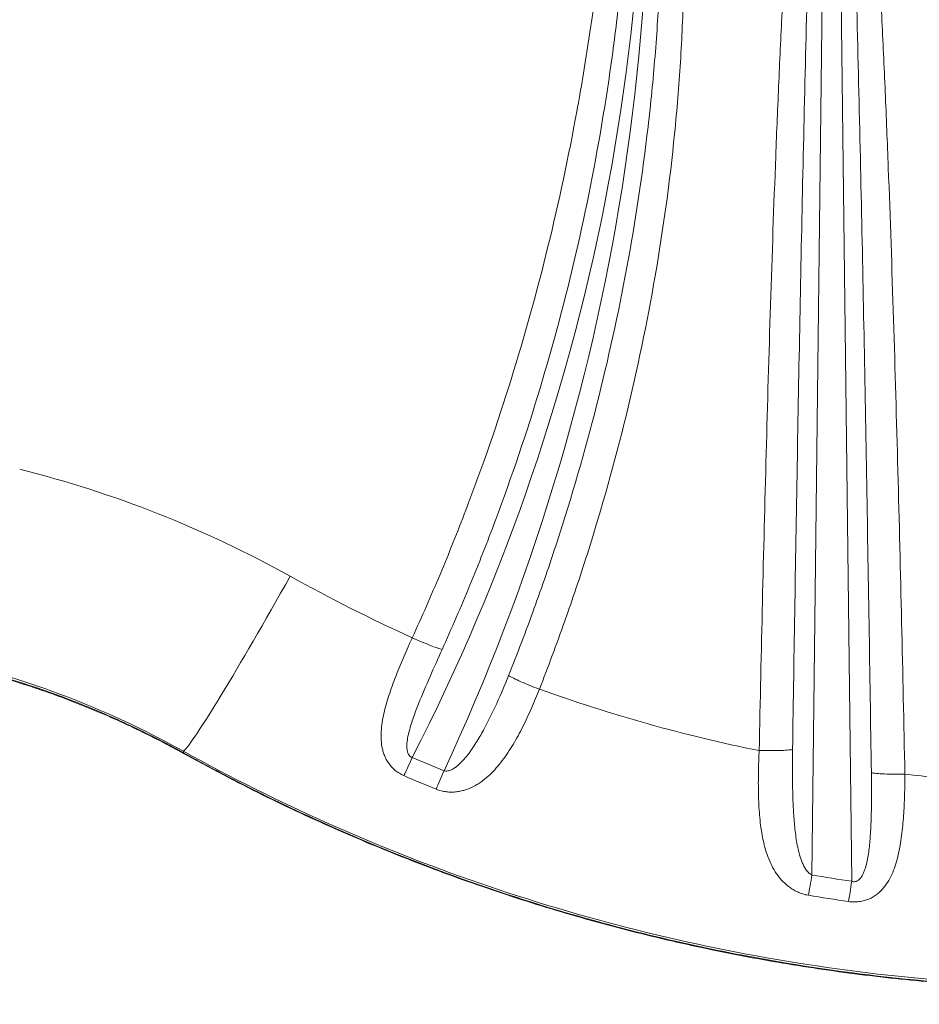
# Model space of a CAD drawing. Units: inches. Extents: x 13739 to 21265, y 11636 to 24146.
# Drawn here: x 18493 to 18694, y 13629 to 13849 of the extents above; entities that cross this region are included whole.
import ezdxf

# ---------------------------------------------------------------- set-up
doc = ezdxf.new("R2010")
doc.units = ezdxf.units.IN
doc.header["$MEASUREMENT"] = 0
doc.styles.get("Standard").update_dxf_attribs({"font": 'arial.ttf'})
doc.dimstyles.get("Standard").update_dxf_attribs({"dimtxt": 0.18, "dimasz": 0.18, "dimexe": 0.18, "dimexo": 0.0625, "dimgap": 0.09, "dimtad": 0, "dimtih": 1, "dimtoh": 1, "dimdec": 4, "dimzin": 0, "dimdsep": 46, "dimtxsty": 'Standard', "dimcen": 0.09, "dimadec": 0, "dimazin": 0, "dimtfac": 1, "dimtdec": 4, "dimtofl": 0, "dimtmove": 0, "dimatfit": 3, "dimfxl": 1, "dimtolj": 1, "dimtzin": 0, "dimarcsym": 0})

# ---------------------------------------------------------------- blocks, each defined once
blk = doc.blocks.new('*D4')
at = {"color": 0, "lineweight": -2, "transparency": 16777216}
for p, q in [((18432.48, 13635.84), (18439.24, 13635.84)), ((18439.06, 11755.84), (18439.06, 13515.84)), ((18432.48, 11635.84), (18439.24, 11635.84))]:
    blk.add_line(p, q, dxfattribs=at)
at = {"color": 0, "transparency": 16777216}
for points in [[(18419.06, 13515.84), (18459.06, 13515.84), (18439.06, 13635.84)], [(18419.06, 11755.84), (18459.06, 11755.84), (18439.06, 11635.84)]]:
    blk.add_solid(points, dxfattribs=at)
at = {"layer": 'Defpoints', "color": 0, "transparency": 16777216}
for p in [(18432.41, 13635.84), (18439.06, 13635.84), (18432.41, 11635.84)]:
    blk.add_point(p, dxfattribs=at)
at = {"color": 0, "transparency": 16777216, "insert": (18560.75, 12635.84), "char_height": 160, "attachment_point": 5, "rotation": 90}
blk.add_mtext('\\A1;200', dxfattribs=at)
blk = doc.blocks.new('*D9')
at = {"color": 0, "lineweight": -2, "transparency": 16777216}
for p, q in [((14085.2, 23791.75), (13965.02, 23791.75)), ((13965.2, 23671.75), (13965.2, 11755.84)), ((14085.2, 11635.84), (13965.02, 11635.84))]:
    blk.add_line(p, q, dxfattribs=at)
at = {"color": 0, "transparency": 16777216}
for points in [[(13945.2, 23671.75), (13985.2, 23671.75), (13965.2, 23791.75)], [(13945.2, 11755.84), (13985.2, 11755.84), (13965.2, 11635.84)]]:
    blk.add_solid(points, dxfattribs=at)
at = {"layer": 'Defpoints', "color": 0, "transparency": 16777216}
for p in [(19026.42, 23791.75), (13965.2, 11635.84), (18784.76, 11635.84)]:
    blk.add_point(p, dxfattribs=at)
at = {"color": 0, "transparency": 16777216, "insert": (13843.51, 17713.79), "char_height": 160, "attachment_point": 5, "rotation": 90}
blk.add_mtext('\\A1;1215', dxfattribs=at)

msp = doc.modelspace()

# ---------------------------------------------------------------- linework, layer by layer
at = {"color": 0, "linetype": 'Continuous', "lineweight": 0}
for p, q in [((18673.43739, 13946.79945), (18670.03345, 13657.73536)), ((18678.89661, 13656.35423), (18675.47688, 13946.79945)), ((18529.82312, 13685.34108), (18529.82312, 13684.99467))]:
    msp.add_line(p, q, dxfattribs=at)
at = {"color": 0, "linetype": 'Continuous', "lineweight": 0, "extrusion": (0, 0, -1)}
for centre, major_axis, ratio, start_param, end_param in [((18159.19852, 13897.71384), (473.3546, 0), 0.993571856, -0.104560878, 0.471758203), ((18553.61976, 13728.81648), (-24.25745, -43.72158), 0.042892127, -1.493641086, -0.132584297), ((18536.96729, 13698.04674), (-7.27469, -13.11789), 0.043269871, -0.127025205, 0.000000001), ((18580.84891, 13684.88478), (-3.16194, -7.34862), 0.044986563, -1.466622143, -0.847231261), ((18732.80402, 14030.3477), (-384.95198, 0.59912), 0.993042415, -1.181587399, -1.161335774), ((18587.94721, 13681.9145), (-3.01415, -7.41046), 0.042887902, -1.465742238, -0.843636787), ((18670.03345, 13658.64099), (-1.32407, -7.88967), 0.018853925, -1.458921138, -0.81676401), ((18678.89661, 13657.25985), (-1.13909, -7.91849), 0.016220677, -1.458510712, -0.815229135)]:
    msp.add_ellipse(centre, major_axis=major_axis, ratio=ratio, start_param=start_param, end_param=end_param, dxfattribs=at)
at = {"color": 0, "linetype": 'Continuous', "lineweight": 0}
for centre, major_axis, start_param, end_param in [((18140.08973, 13887.08104), (493.55174, 0), -0.433699112, 0.122085258), ((18732.9997, 14033.06721), (382.87632, 0), -1.979465996, -1.959349117)]:
    msp.add_ellipse(centre, major_axis=major_axis, ratio=0.993571856, start_param=start_param, end_param=end_param, dxfattribs=at)
for points, knots in [([(18580.85849, 13710.69108), (18583.0036, 13715.3706), (18585.07128, 13720.083), (18587.06262, 13724.82783), (18589.05779, 13729.58177), (18590.97758, 13734.3717), (18592.81739, 13739.18397), (18596.49701, 13748.80853), (18599.85712, 13758.5215), (18602.90786, 13768.32029), (18609.00933, 13787.91788), (18613.87037, 13807.85956), (18617.57522, 13828.12378), (18618.50143, 13833.18983), (18619.35579, 13838.27772), (18620.13896, 13843.37373), (18620.92213, 13848.46973), (18621.63544, 13853.57659), (18622.27196, 13858.69376), (18622.90847, 13863.81093), (18623.46796, 13868.93552), (18623.93926, 13874.06798), (18624.41056, 13879.20045), (18624.79378, 13884.3418), (18625.07112, 13889.48528), (18625.20979, 13892.05702), (18625.32193, 13894.62964), (18625.40478, 13897.20319), (18625.48763, 13899.77674), (18625.54114, 13902.35121), (18625.56236, 13904.92143), (18625.60481, 13910.06187), (18625.51785, 13915.1902), (18625.28133, 13920.30414), (18625.04481, 13925.41808), (18624.65803, 13930.51759), (18624.11337, 13935.60124), (18623.56872, 13940.68489), (18622.86635, 13945.7527), (18622.01554, 13950.80436)], [0.0000297474, 0.0000297474, 0.0000297474, 0.0000297474, 0.0155180965, 0.0155180965, 0.0155180965, 0.031036193, 0.031036193, 0.031036193, 0.0620723859, 0.0620723859, 0.0620723859, 0.1241447719, 0.1241447719, 0.1241447719, 0.1396628683, 0.1396628683, 0.1396628683, 0.1551809648, 0.1551809648, 0.1551809648, 0.1706990613, 0.1706990613, 0.1706990613, 0.1862171578, 0.1862171578, 0.1862171578, 0.193976206, 0.193976206, 0.193976206, 0.2017352543, 0.2017352543, 0.2017352543, 0.2172533508, 0.2172533508, 0.2172533508, 0.2327714472, 0.2327714472, 0.2327714472, 0.2482895437, 0.2482895437, 0.2482895437, 0.2482895437]), ([(18626.66792, 13950.80436), (18627.34644, 13945.71624), (18627.91721, 13940.61951), (18628.37691, 13935.51429), (18628.84148, 13930.35497), (18629.19256, 13925.18698), (18629.43309, 13920.01082), (18629.67362, 13914.83467), (18629.80389, 13909.65037), (18629.83138, 13904.45872), (18629.85886, 13899.26707), (18629.78368, 13894.06693), (18629.6142, 13888.87183), (18629.44473, 13883.67672), (18629.18099, 13878.48261), (18628.82967, 13873.29561), (18628.47836, 13868.10861), (18628.03943, 13862.92779), (18627.51692, 13857.75317), (18626.99441, 13852.57854), (18626.38864, 13847.41385), (18625.70216, 13842.2595), (18625.01568, 13837.10514), (18624.24776, 13831.95817), (18623.39996, 13826.83478), (18620.00877, 13806.34122), (18615.33748, 13786.18432), (18609.3641, 13766.36905), (18606.37741, 13756.46142), (18603.06481, 13746.6393), (18599.41957, 13736.90435), (18598.50826, 13734.47062), (18597.57578, 13732.04143), (18596.62352, 13729.62067), (18595.67126, 13727.1999), (18594.69917, 13724.78737), (18593.70724, 13722.38308), (18591.72338, 13717.5745), (18589.66015, 13712.79887), (18587.51716, 13708.0563)], [0.000164035, 0.000164035, 0.000164035, 0.000164035, 0.0156423332, 0.0156423332, 0.0156423332, 0.0312846664, 0.0312846664, 0.0312846664, 0.0469269996, 0.0469269996, 0.0469269996, 0.0625693328, 0.0625693328, 0.0625693328, 0.078211666, 0.078211666, 0.078211666, 0.0938539992, 0.0938539992, 0.0938539992, 0.1094963324, 0.1094963324, 0.1094963324, 0.1251386656, 0.1251386656, 0.1251386656, 0.1877079983, 0.1877079983, 0.1877079983, 0.2189926647, 0.2189926647, 0.2189926647, 0.2268138313, 0.2268138313, 0.2268138313, 0.2346349979, 0.2346349979, 0.2346349979, 0.2502773311, 0.2502773311, 0.2502773311, 0.2502773311]), ([(18602.35919, 13702.2617), (18604.32374, 13707.179), (18606.2073, 13712.12593), (18608.0096, 13717.10264), (18609.81191, 13722.07934), (18611.53405, 13727.08936), (18613.1707, 13732.11715), (18616.44399, 13742.17273), (18619.37788, 13752.30394), (18621.97394, 13762.51054), (18624.57, 13772.71713), (18626.82828, 13782.99909), (18628.74478, 13793.3574), (18630.66128, 13803.71571), (18632.23615, 13814.15035), (18633.45844, 13824.66384), (18633.76401, 13827.29221), (18634.04733, 13829.92431), (18634.30781, 13832.55533), (18634.56829, 13835.18634), (18634.80609, 13837.81765), (18635.02113, 13840.44926), (18635.45122, 13845.71247), (18635.78974, 13850.97691), (18636.03954, 13856.24221), (18636.53913, 13866.77281), (18636.68203, 13877.30681), (18636.51297, 13887.8408), (18636.34391, 13898.37479), (18635.86529, 13908.90876), (18635.14716, 13919.4391), (18634.7881, 13924.70427), (18634.36929, 13929.96859), (18633.89479, 13935.22336), (18633.42513, 13940.42457), (18632.90075, 13945.6185), (18632.31764, 13950.80436)], [0, 0, 0, 0, 0.0159546894, 0.0159546894, 0.0159546894, 0.0319093788, 0.0319093788, 0.0319093788, 0.0638187577, 0.0638187577, 0.0638187577, 0.0957281365, 0.0957281365, 0.0957281365, 0.1276375153, 0.1276375153, 0.1276375153, 0.13561486, 0.13561486, 0.13561486, 0.1435922047, 0.1435922047, 0.1435922047, 0.1595468942, 0.1595468942, 0.1595468942, 0.191456273, 0.191456273, 0.191456273, 0.2233656518, 0.2233656518, 0.2233656518, 0.2393203412, 0.2393203412, 0.2393203412, 0.2551124392, 0.2551124392, 0.2551124392, 0.2551124392]), ([(18636.85269, 13950.80436), (18637.29395, 13945.52127), (18637.7138, 13940.22894), (18638.12317, 13934.92944), (18638.53253, 13929.62995), (18638.93157, 13924.32228), (18639.3102, 13919.01125), (18640.06745, 13908.38918), (18640.73995, 13897.7526), (18641.13833, 13887.10651), (18641.33752, 13881.78346), (18641.46826, 13876.45804), (18641.51375, 13871.13091), (18641.55924, 13865.80379), (18641.51958, 13860.47496), (18641.38394, 13855.14516), (18641.2483, 13849.81537), (18641.01651, 13844.48464), (18640.68275, 13839.15364), (18640.51587, 13836.48814), (18640.32386, 13833.82255), (18640.10701, 13831.15687), (18639.89016, 13828.49118), (18639.64829, 13825.82366), (18639.38231, 13823.16104), (18638.31842, 13812.51054), (18636.87113, 13801.94203), (18635.0615, 13791.45086), (18633.25187, 13780.95968), (18631.07953, 13770.54593), (18628.55401, 13760.20736), (18626.0285, 13749.8688), (18623.14968, 13739.60545), (18619.9192, 13729.41677), (18618.30396, 13724.32243), (18616.60015, 13719.24572), (18614.81366, 13714.20311), (18613.03503, 13709.18268), (18611.1733, 13704.19224), (18609.22903, 13699.23154)], [0, 0, 0, 0, 0.0160736398, 0.0160736398, 0.0160736398, 0.0321472797, 0.0321472797, 0.0321472797, 0.0642945593, 0.0642945593, 0.0642945593, 0.0803681992, 0.0803681992, 0.0803681992, 0.096441839, 0.096441839, 0.096441839, 0.1125154788, 0.1125154788, 0.1125154788, 0.1205522988, 0.1205522988, 0.1205522988, 0.1285891187, 0.1285891187, 0.1285891187, 0.1607363983, 0.1607363983, 0.1607363983, 0.192883678, 0.192883678, 0.192883678, 0.2250309577, 0.2250309577, 0.2250309577, 0.2411045975, 0.2411045975, 0.2411045975, 0.2571075161, 0.2571075161, 0.2571075161, 0.2571075161]), ([(18658.25376, 13685.49253), (18658.71428, 13707.59003), (18659.2217, 13729.68926), (18659.81686, 13751.79017), (18660.11467, 13762.84936), (18660.43484, 13773.90899), (18660.7867, 13784.96901), (18661.13857, 13796.02903), (18661.52185, 13807.08943), (18661.95187, 13818.15), (18662.16688, 13823.68029), (18662.39368, 13829.21062), (18662.63527, 13834.74094), (18662.87685, 13840.27125), (18663.13462, 13845.80163), (18663.40731, 13851.33162), (18663.68, 13856.86162), (18663.96649, 13862.39112), (18664.25564, 13867.91949), (18664.54479, 13873.44786), (18664.83676, 13878.9751), (18665.11345, 13884.50079), (18665.66683, 13895.55217), (18666.16129, 13906.5973), (18666.37797, 13917.63515), (18666.48631, 13923.15407), (18666.52379, 13928.67122), (18666.47713, 13934.18598), (18666.43046, 13939.70075), (18666.29968, 13945.21314), (18666.09597, 13950.72174)], [0.0000525888, 0.0000525888, 0.0000525888, 0.0000525888, 0.0666297042, 0.0666297042, 0.0666297042, 0.0999445563, 0.0999445563, 0.0999445563, 0.1332594084, 0.1332594084, 0.1332594084, 0.1499168345, 0.1499168345, 0.1499168345, 0.1665742605, 0.1665742605, 0.1665742605, 0.1832316866, 0.1832316866, 0.1832316866, 0.1998891126, 0.1998891126, 0.1998891126, 0.2332039647, 0.2332039647, 0.2332039647, 0.2498613908, 0.2498613908, 0.2498613908, 0.2665188168, 0.2665188168, 0.2665188168, 0.2665188168]), ([(18682.8183, 13950.72174), (18682.61125, 13945.12302), (18682.47938, 13939.51478), (18682.43476, 13933.8983), (18682.39014, 13928.28183), (18682.43284, 13922.65595), (18682.54844, 13917.02792), (18682.77966, 13905.77186), (18683.29538, 13894.50479), (18683.86435, 13883.2352), (18684.14884, 13877.60041), (18684.44744, 13871.96431), (18684.7417, 13866.32719), (18685.03596, 13860.69006), (18685.32606, 13855.05192), (18685.60084, 13849.41332), (18685.87562, 13843.77472), (18686.13375, 13838.13577), (18686.37604, 13832.49677), (18686.61833, 13826.85777), (18686.84573, 13821.21868), (18687.06127, 13815.57957), (18687.49235, 13804.30135), (18687.87642, 13793.02308), (18688.22897, 13781.74506), (18688.58151, 13770.46705), (18688.90224, 13759.18929), (18689.20061, 13747.91188), (18689.79734, 13725.35705), (18690.30621, 13702.80367), (18690.76854, 13680.2561)], [0, 0, 0, 0, 0.016982899, 0.016982899, 0.016982899, 0.0339657981, 0.0339657981, 0.0339657981, 0.0679315962, 0.0679315962, 0.0679315962, 0.0849144952, 0.0849144952, 0.0849144952, 0.1018973943, 0.1018973943, 0.1018973943, 0.1188802933, 0.1188802933, 0.1188802933, 0.1358631923, 0.1358631923, 0.1358631923, 0.1698289904, 0.1698289904, 0.1698289904, 0.2037947885, 0.2037947885, 0.2037947885, 0.2717263847, 0.2717263847, 0.2717263847, 0.2717263847]), ([(18670.66924, 13946.73696), (18670.69176, 13941.31002), (18670.68595, 13935.88023), (18670.64968, 13930.44855), (18670.6134, 13925.01687), (18670.54676, 13919.58317), (18670.45602, 13914.14877), (18670.27453, 13903.27998), (18669.99931, 13892.40731), (18669.70783, 13881.53203), (18669.41635, 13870.65675), (18669.1096, 13859.77883), (18668.82705, 13848.90046), (18668.5445, 13838.0221), (18668.28693, 13827.1437), (18668.04711, 13816.26565), (18667.56746, 13794.50955), (18667.154, 13772.75488), (18666.77169, 13751.00162), (18666.38939, 13729.24835), (18666.03966, 13707.49642), (18665.70732, 13685.7453)], [0.0041779627, 0.0041779627, 0.0041779627, 0.0041779627, 0.0205848091, 0.0205848091, 0.0205848091, 0.0369916554, 0.0369916554, 0.0369916554, 0.0698053482, 0.0698053482, 0.0698053482, 0.102619041, 0.102619041, 0.102619041, 0.1354327337, 0.1354327337, 0.1354327337, 0.2010601192, 0.2010601192, 0.2010601192, 0.2666875047, 0.2666875047, 0.2666875047, 0.2666875047]), ([(18683.28503, 13680.56603), (18682.94925, 13702.74905), (18682.596, 13724.93281), (18682.21015, 13747.11789), (18681.8243, 13769.30297), (18681.40729, 13791.4894), (18680.92369, 13813.67724), (18680.68188, 13824.77116), (18680.4227, 13835.86546), (18680.13722, 13846.95991), (18679.85175, 13858.05435), (18679.53969, 13869.14859), (18679.24103, 13880.24013), (18678.94238, 13891.33167), (18678.65788, 13902.42089), (18678.46905, 13913.50521), (18678.37463, 13919.04737), (18678.30491, 13924.58843), (18678.26674, 13930.12736), (18678.22856, 13935.6663), (18678.22205, 13941.20299), (18678.24502, 13946.73695)], [0, 0, 0, 0, 0.0669210778, 0.0669210778, 0.0669210778, 0.1338421557, 0.1338421557, 0.1338421557, 0.1673026946, 0.1673026946, 0.1673026946, 0.2007632335, 0.2007632335, 0.2007632335, 0.2342237725, 0.2342237725, 0.2342237725, 0.2509540419, 0.2509540419, 0.2509540419, 0.2676843114, 0.2676843114, 0.2676843114, 0.2676843114]), ([(18493.28069, 13748.27216), (18503.83748, 13745.63289), (18514.14869, 13742.32204), (18524.20851, 13738.34343), (18534.26833, 13734.36483), (18544.0768, 13729.71853), (18553.61976, 13724.40912)], [0, 0, 0, 0, 0.5, 0.5, 0.5, 1, 1, 1, 1]), ([(18579.00327, 13679.91295), (18578.64635, 13680.06743), (18578.30638, 13680.24352), (18577.98266, 13680.44045), (18577.65895, 13680.63739), (18577.34945, 13680.85691), (18577.06092, 13681.09342), (18576.48385, 13681.56644), (18576.00399, 13682.09281), (18575.60116, 13682.66464), (18575.39974, 13682.95055), (18575.21867, 13683.2473), (18575.05953, 13683.54678), (18574.90039, 13683.84626), (18574.7616, 13684.15054), (18574.64026, 13684.45942), (18574.51892, 13684.7683), (18574.41509, 13685.0818), (18574.32665, 13685.39984), (18574.23821, 13685.71788), (18574.16542, 13686.04014), (18574.1071, 13686.36189), (18573.99047, 13687.00539), (18573.92964, 13687.65218), (18573.91067, 13688.30435), (18573.89169, 13688.95653), (18573.91484, 13689.61402), (18573.97153, 13690.27832), (18574.02821, 13690.94263), (18574.11808, 13691.60908), (18574.23341, 13692.27575), (18574.34874, 13692.94242), (18574.48972, 13693.61055), (18574.65119, 13694.2816), (18574.97413, 13695.62371), (18575.38048, 13696.98316), (18575.83428, 13698.34046), (18576.28808, 13699.69775), (18576.79045, 13701.05661), (18577.32542, 13702.42299), (18577.8604, 13703.78937), (18578.42826, 13705.16317), (18579.02163, 13706.54758), (18579.31831, 13707.23978), (18579.6219, 13707.93554), (18579.93039, 13708.63118), (18580.08264, 13708.97451), (18580.23736, 13709.32067), (18580.39269, 13709.6654), (18580.48218, 13709.86401), (18580.57186, 13710.06214), (18580.66137, 13710.25896), (18580.71981, 13710.38748), (18580.77817, 13710.51543), (18580.83634, 13710.6426), (18580.84373, 13710.65873), (18580.85099, 13710.6746), (18580.85849, 13710.69099)], [0, 0, 0, 0, 0.00115202332, 0.00115202332, 0.00115202332, 0.00230404665, 0.00230404665, 0.00230404665, 0.0046080933, 0.0046080933, 0.0046080933, 0.00576011662, 0.00576011662, 0.00576011662, 0.00691213994, 0.00691213994, 0.00691213994, 0.00806416327, 0.00806416327, 0.00806416327, 0.00921618659, 0.00921618659, 0.00921618659, 0.01152023324, 0.01152023324, 0.01152023324, 0.01382427989, 0.01382427989, 0.01382427989, 0.01612832653, 0.01612832653, 0.01612832653, 0.01843237318, 0.01843237318, 0.01843237318, 0.02304046648, 0.02304046648, 0.02304046648, 0.02764855977, 0.02764855977, 0.02764855977, 0.03225665307, 0.03225665307, 0.03225665307, 0.03456069972, 0.03456069972, 0.03456069972, 0.0356978435, 0.0356978435, 0.0356978435, 0.0363529759, 0.0363529759, 0.0363529759, 0.03678072045, 0.03678072045, 0.03678072045, 0.03683498728, 0.03683498728, 0.03683498728, 0.03683498728]), ([(18587.51716, 13708.0563), (18587.23772, 13708.12462), (18586.8643, 13708.24002), (18586.41249, 13708.3979), (18585.96068, 13708.55577), (18585.43058, 13708.75607), (18584.84429, 13708.99063), (18584.258, 13709.22519), (18583.61566, 13709.49395), (18582.94398, 13709.78589), (18582.27231, 13710.07783), (18581.57151, 13710.39286), (18580.85849, 13710.69099)], [0, 0, 0, 0, 0.25, 0.25, 0.25, 0.5, 0.5, 0.5, 0.75, 0.75, 0.75, 1, 1, 1, 1]), ([(18337.76496, 13684.99323), (18337.87841, 13685.05635), (18337.99523, 13685.12118), (18338.11043, 13685.18497), (18338.22564, 13685.24876), (18338.34089, 13685.31242), (18338.45618, 13685.37595), (18338.68676, 13685.50303), (18338.91753, 13685.6296), (18339.14847, 13685.75567), (18339.61035, 13686.00781), (18340.07295, 13686.25794), (18340.53626, 13686.50608), (18341.46287, 13687.00236), (18342.39233, 13687.49065), (18343.32461, 13687.97102), (18345.18917, 13688.93176), (18347.06503, 13689.86082), (18348.95203, 13690.75863), (18352.72604, 13692.55425), (18356.54459, 13694.22491), (18360.40646, 13695.77376), (18368.1302, 13698.87144), (18376.02746, 13701.48184), (18384.10419, 13703.58813), (18388.14256, 13704.64128), (18392.2261, 13705.56759), (18396.35511, 13706.3662), (18397.38737, 13706.56585), (18398.42247, 13706.7575), (18399.46044, 13706.94112), (18400.4984, 13707.12473), (18401.53973, 13707.30037), (18402.58017, 13707.46733), (18404.66106, 13707.80126), (18406.74191, 13708.10117), (18408.82272, 13708.36755), (18417.14596, 13709.43307), (18425.46855, 13709.96585), (18433.7905, 13709.96606), (18442.11245, 13709.96627), (18450.43376, 13709.43389), (18458.75443, 13708.36928), (18460.8346, 13708.10313), (18462.91472, 13707.80348), (18464.99481, 13707.46985), (18467.07489, 13707.13622), (18469.1555, 13706.76834), (18471.22085, 13706.36904), (18475.35155, 13705.57043), (18479.43658, 13704.64405), (18483.47625, 13703.5908), (18491.55559, 13701.48429), (18499.45471, 13698.87352), (18507.17971, 13695.77556), (18511.0422, 13694.22658), (18514.86121, 13692.55579), (18518.63554, 13690.7601), (18520.5227, 13689.86225), (18522.39868, 13688.93317), (18524.26333, 13687.97242), (18525.19565, 13687.49205), (18526.12514, 13687.00376), (18527.05178, 13686.50748), (18527.5151, 13686.25935), (18527.9777, 13686.00922), (18528.4396, 13685.75708), (18528.67054, 13685.63102), (18528.90131, 13685.50445), (18529.1319, 13685.37738), (18529.24719, 13685.31385), (18529.36244, 13685.25019), (18529.47764, 13685.1864), (18529.59285, 13685.12261), (18529.70967, 13685.05778), (18529.82312, 13684.99467)], [-0.00000006, -0.00000006, -0.00000006, -0.00000006, 0.0003899831, 0.0003899831, 0.0003899831, 0.0007800262, 0.0007800262, 0.0007800262, 0.0015601123, 0.0015601123, 0.0015601123, 0.0031202846, 0.0031202846, 0.0031202846, 0.0062406293, 0.0062406293, 0.0062406293, 0.0124813185, 0.0124813185, 0.0124813185, 0.0249626971, 0.0249626971, 0.0249626971, 0.0499254541, 0.0499254541, 0.0499254541, 0.0624068326, 0.0624068326, 0.0624068326, 0.0655271773, 0.0655271773, 0.0655271773, 0.0686475219, 0.0686475219, 0.0686475219, 0.0748882112, 0.0748882112, 0.0748882112, 0.0998509682, 0.0998509682, 0.0998509682, 0.1248137253, 0.1248137253, 0.1248137253, 0.1310544145, 0.1310544145, 0.1310544145, 0.1372951038, 0.1372951038, 0.1372951038, 0.1497764823, 0.1497764823, 0.1497764823, 0.1747392394, 0.1747392394, 0.1747392394, 0.1872206179, 0.1872206179, 0.1872206179, 0.1934613072, 0.1934613072, 0.1934613072, 0.1965816518, 0.1965816518, 0.1965816518, 0.1981418241, 0.1981418241, 0.1981418241, 0.1989219103, 0.1989219103, 0.1989219103, 0.1993119533, 0.1993119533, 0.1993119533, 0.1997019964, 0.1997019964, 0.1997019964, 0.1997019964]), ([(18529.6926, 13684.92885), (18526.77978, 13686.5442), (18523.82492, 13688.08661), (18517.03488, 13691.41579), (18513.17393, 13693.15771), (18505.34255, 13696.3963), (18501.36805, 13697.89458), (18493.331, 13700.63254), (18489.26418, 13701.8733), (18481.09161, 13704.07889), (18476.982, 13705.04626), (18468.72136, 13706.71296), (18464.56625, 13707.41411), (18456.20144, 13708.5537), (18451.9873, 13708.99187), (18443.54321, 13709.59572), (18439.30884, 13709.76144), (18430.86967, 13709.8168), (18426.66048, 13709.70816), (18418.26561, 13709.22107), (18414.0756, 13708.8426), (18405.70831, 13707.81934), (18401.52692, 13707.17229), (18393.21084, 13705.61126), (18389.07188, 13704.69611), (18380.88699, 13702.60466), (18376.83639, 13701.42895), (18368.82439, 13698.82247), (18364.85888, 13697.39036), (18357.00551, 13694.27128), (18353.11413, 13692.58139), (18345.42593, 13688.94569), (18341.62599, 13686.9963), (18337.89548, 13684.92742)], [0, 0, 0, 0, 10.003077623, 10.003077623, 22.707044822, 22.707044822, 35.443834125, 35.443834125, 48.190970554, 48.190970554, 60.846531002, 60.846531002, 73.476750582, 73.476750582, 86.174835501, 86.174835501, 98.874298727, 98.874298727, 111.49287521, 111.49287521, 124.101637362, 124.101637362, 136.783429612, 136.783429612, 149.489511521, 149.489511521, 162.134119117, 162.134119117, 174.776468122, 174.776468122, 187.500152309, 187.500152309, 200.31139031, 200.31139031, 200.31139031, 200.31139031]), ([(18587.51716, 13708.0563), (18586.60454, 13706.0353), (18585.70412, 13704.02016), (18584.82377, 13702.00776), (18583.94342, 13699.99537), (18583.08124, 13697.986), (18582.27768, 13695.96516), (18581.8759, 13694.95475), (18581.49012, 13693.94355), (18581.13352, 13692.92734), (18580.77692, 13691.91113), (18580.4474, 13690.88802), (18580.17972, 13689.85821), (18580.04588, 13689.34331), (18579.92766, 13688.82657), (18579.83497, 13688.30584), (18579.74228, 13687.78511), (18579.67392, 13687.25778), (18579.65532, 13686.73263), (18579.64603, 13686.47005), (18579.64923, 13686.20773), (18579.67224, 13685.94551), (18579.69525, 13685.68328), (18579.73813, 13685.41911), (18579.81524, 13685.1642), (18579.89235, 13684.90929), (18580.00342, 13684.66181), (18580.17484, 13684.44748), (18580.26054, 13684.34032), (18580.3594, 13684.24475), (18580.47331, 13684.16462), (18580.58722, 13684.08449), (18580.71391, 13684.02197), (18580.84891, 13683.97916)], [0, 0, 0, 0, 0.0066702104, 0.0066702104, 0.0066702104, 0.0133404208, 0.0133404208, 0.0133404208, 0.016675526, 0.016675526, 0.016675526, 0.0200106312, 0.0200106312, 0.0200106312, 0.0216781838, 0.0216781838, 0.0216781838, 0.0233457364, 0.0233457364, 0.0233457364, 0.0241795127, 0.0241795127, 0.0241795127, 0.025013289, 0.025013289, 0.025013289, 0.0258470653, 0.0258470653, 0.0258470653, 0.02626395345, 0.02626395345, 0.02626395345, 0.0266808416, 0.0266808416, 0.0266808416, 0.0266808416]), ([(18587.94721, 13681.00887), (18588.0854, 13680.96386), (18588.22602, 13680.94117), (18588.36851, 13680.93546), (18588.511, 13680.92974), (18588.65554, 13680.94154), (18588.79487, 13680.96543), (18589.07351, 13681.01319), (18589.3422, 13681.10909), (18589.59322, 13681.22572), (18589.84424, 13681.34235), (18590.08087, 13681.48105), (18590.30879, 13681.6334), (18590.53672, 13681.78576), (18590.75644, 13681.95276), (18590.96713, 13682.12747), (18591.38852, 13682.47689), (18591.77693, 13682.85782), (18592.14693, 13683.25739), (18592.51694, 13683.65696), (18592.86855, 13684.0767), (18593.20514, 13684.50715), (18593.8783, 13685.36805), (18594.49377, 13686.27211), (18595.07844, 13687.20226), (18595.66311, 13688.13241), (18596.21625, 13689.09038), (18596.74626, 13690.06197), (18597.80628, 13692.00516), (18598.7795, 13694.00733), (18599.70839, 13696.04698), (18600.63727, 13698.08662), (18601.51894, 13700.16199), (18602.35919, 13702.2617)], [0, 0, 0, 0, 0.00042716875, 0.00042716875, 0.00042716875, 0.00085433751, 0.00085433751, 0.00085433751, 0.00170867501, 0.00170867501, 0.00170867501, 0.00256301252, 0.00256301252, 0.00256301252, 0.00341735002, 0.00341735002, 0.00341735002, 0.00512602503, 0.00512602503, 0.00512602503, 0.00683470005, 0.00683470005, 0.00683470005, 0.01025205007, 0.01025205007, 0.01025205007, 0.01366940009, 0.01366940009, 0.01366940009, 0.02050410014, 0.02050410014, 0.02050410014, 0.02733880018, 0.02733880018, 0.02733880018, 0.02733880018]), ([(18602.35919, 13702.26171), (18602.64496, 13702.08677), (18603.02809, 13701.87794), (18603.4925, 13701.64401), (18603.95691, 13701.41007), (18604.50246, 13701.15111), (18605.10632, 13700.87795), (18605.71019, 13700.60478), (18606.37223, 13700.31748), (18607.06476, 13700.02806), (18607.75729, 13699.73864), (18608.48023, 13699.44713), (18609.22885, 13699.23161)], [0, 0, 0, 0, 0.25, 0.25, 0.25, 0.5, 0.5, 0.5, 0.75, 0.75, 0.75, 1, 1, 1, 1]), ([(18609.22903, 13699.23134), (18608.95503, 13698.52117), (18608.67223, 13697.81334), (18608.3836, 13697.11297), (18608.08604, 13696.39093), (18607.7815, 13695.67482), (18607.46957, 13694.96481), (18606.84572, 13693.54478), (18606.19116, 13692.1463), (18605.50937, 13690.79602), (18604.82758, 13689.44574), (18604.11669, 13688.13855), (18603.36231, 13686.88136), (18602.60793, 13685.62416), (18601.81077, 13684.41659), (18600.94394, 13683.27253), (18600.51052, 13682.7005), (18600.06215, 13682.14827), (18599.59744, 13681.62117), (18599.13273, 13681.09406), (18598.65099, 13680.59107), (18598.14707, 13680.1156), (18597.64315, 13679.64012), (18597.11731, 13679.19197), (18596.56167, 13678.77647), (18596.28385, 13678.56873), (18595.99762, 13678.36861), (18595.70543, 13678.17944), (18595.41323, 13677.99027), (18595.11504, 13677.81193), (18594.80993, 13677.64528), (18594.1997, 13677.31196), (18593.56226, 13677.02489), (18592.88646, 13676.79529), (18592.54856, 13676.6805), (18592.1989, 13676.57977), (18591.84316, 13676.49724), (18591.48743, 13676.41471), (18591.12621, 13676.35025), (18590.75852, 13676.30571), (18590.39084, 13676.26118), (18590.01672, 13676.23649), (18589.63478, 13676.23458), (18589.25284, 13676.23267), (18588.8617, 13676.25414), (18588.47499, 13676.30052), (18588.08827, 13676.34691), (18587.70291, 13676.41799), (18587.31894, 13676.51611), (18586.93497, 13676.61422), (18586.55184, 13676.7401), (18586.18098, 13676.89182)], [0.00007083182, 0.00007083182, 0.00007083182, 0.00007083182, 0.00236216706, 0.00236216706, 0.00236216706, 0.00472439412, 0.00472439412, 0.00472439412, 0.00944884824, 0.00944884824, 0.00944884824, 0.01417330236, 0.01417330236, 0.01417330236, 0.01889775648, 0.01889775648, 0.01889775648, 0.02125998354, 0.02125998354, 0.02125998354, 0.0236222106, 0.0236222106, 0.0236222106, 0.02598443766, 0.02598443766, 0.02598443766, 0.02716555119, 0.02716555119, 0.02716555119, 0.02834666472, 0.02834666472, 0.02834666472, 0.03070889178, 0.03070889178, 0.03070889178, 0.03189000531, 0.03189000531, 0.03189000531, 0.03307111884, 0.03307111884, 0.03307111884, 0.03425223237, 0.03425223237, 0.03425223237, 0.0354333459, 0.0354333459, 0.0354333459, 0.03661445943, 0.03661445943, 0.03661445943, 0.03779557296, 0.03779557296, 0.03779557296, 0.03779557296]), ([(18790.62824, 13636.26613), (18787.3267, 13635.80693), (18784.01935, 13635.38741), (18774.60916, 13634.30797), (18768.49366, 13633.74246), (18756.2307, 13632.87928), (18750.08019, 13632.58203), (18737.77258, 13632.25877), (18731.61244, 13632.23266), (18719.31265, 13632.4535), (18713.16998, 13632.70008), (18700.91056, 13633.4631), (18694.79079, 13633.97938), (18682.56151, 13635.28081), (18676.44916, 13636.06774), (18664.27762, 13637.90937), (18658.21538, 13638.96405), (18646.15204, 13641.33832), (18640.14802, 13642.6586), (18628.20262, 13645.56158), (18622.2584, 13647.14534), (18610.43731, 13650.5745), (18604.55767, 13652.4211), (18592.88966, 13656.37056), (18587.09844, 13658.47437), (18575.6234, 13662.93187), (18569.93675, 13665.28651), (18558.66301, 13670.24583), (18553.07352, 13672.8525), (18541.52131, 13678.55298), (18535.5669, 13681.67119), (18529.6926, 13684.92885)], [0, 0, 0, 0, 10.000697206, 10.000697206, 28.417106988, 28.417106988, 46.881312364, 46.881312364, 65.352782437, 65.352782437, 83.786671409, 83.786671409, 102.202767591, 102.202767591, 120.683240016, 120.683240016, 139.136141433, 139.136141433, 157.572769948, 157.572769948, 176.023210569, 176.023210569, 194.508882375, 194.508882375, 212.992484241, 212.992484241, 231.458302675, 231.458302675, 249.963943589, 249.963943589, 270.132888732, 270.132888732, 270.132888732, 270.132888732]), ([(18809.18386, 13639.82557), (18797.77978, 13637.72112), (18786.18043, 13636.06828), (18774.43843, 13634.90373), (18762.69642, 13633.73917), (18750.81277, 13633.06081), (18738.85034, 13632.89332), (18726.88791, 13632.72584), (18714.84729, 13633.07224), (18702.79632, 13633.94452), (18690.74535, 13634.81681), (18678.68309, 13636.21288), (18666.67987, 13638.13493), (18654.67665, 13640.05699), (18642.7346, 13642.50777), (18630.92149, 13645.47341), (18619.10837, 13648.43905), (18607.42279, 13651.91845), (18595.93301, 13655.89006), (18584.44323, 13659.86167), (18573.15205, 13664.32666), (18562.11526, 13669.24832), (18551.07846, 13674.16998), (18540.29529, 13679.54827), (18529.82312, 13685.34108)], [0.187428371, 0.187428371, 0.187428371, 0.187428371, 0.2889998247, 0.2889998247, 0.2889998247, 0.3905712783, 0.3905712783, 0.3905712783, 0.4921427319, 0.4921427319, 0.4921427319, 0.5937141855, 0.5937141855, 0.5937141855, 0.6952856391, 0.6952856391, 0.6952856391, 0.7968570928, 0.7968570928, 0.7968570928, 0.8984285464, 0.8984285464, 0.8984285464, 1, 1, 1, 1]), ([(18529.82312, 13684.99467), (18529.97372, 13684.91121), (18530.12732, 13684.82622), (18530.27947, 13684.74215), (18530.43163, 13684.65808), (18530.58383, 13684.57412), (18530.73606, 13684.49025), (18531.04053, 13684.32252), (18531.34516, 13684.15519), (18531.64994, 13683.98827), (18532.25951, 13683.65443), (18532.86971, 13683.32222), (18533.48054, 13682.99163), (18534.70219, 13682.33044), (18535.92635, 13681.67574), (18537.153, 13681.02749), (18539.60631, 13679.73099), (18542.06959, 13678.46029), (18544.54278, 13677.21518), (18549.48916, 13674.72496), (18554.47512, 13672.33707), (18559.50029, 13670.05053), (18569.55063, 13665.47745), (18579.75753, 13661.309), (18590.12169, 13657.54695), (18600.48585, 13653.78491), (18611.00721, 13650.42912), (18621.68703, 13647.48281), (18627.02694, 13646.00966), (18632.40656, 13644.6391), (18637.82658, 13643.37292), (18640.53658, 13642.73983), (18643.25139, 13642.13412), (18645.96641, 13641.55666), (18648.68143, 13640.97921), (18651.3981, 13640.42968), (18654.11641, 13639.90793), (18664.98966, 13637.82094), (18675.88912, 13636.17761), (18686.81401, 13634.96452), (18697.7389, 13633.75143), (18708.68923, 13632.96872), (18719.66513, 13632.61864), (18730.64103, 13632.26857), (18741.64258, 13632.35248), (18752.66991, 13632.87259), (18758.18357, 13633.13265), (18763.7037, 13633.50196), (18769.23038, 13633.98225), (18771.99372, 13634.22239), (18774.7587, 13634.4903), (18777.52534, 13634.78629), (18780.29198, 13635.08228), (18783.05668, 13635.40602), (18785.81116, 13635.75646)], [-0.00000006, -0.00000006, -0.00000006, -0.00000006, 0.0005169048, 0.0005169048, 0.0005169048, 0.0010338696, 0.0010338696, 0.0010338696, 0.0020677992, 0.0020677992, 0.0020677992, 0.0041356583, 0.0041356583, 0.0041356583, 0.0082713767, 0.0082713767, 0.0082713767, 0.0165428134, 0.0165428134, 0.0165428134, 0.0330856868, 0.0330856868, 0.0330856868, 0.0661714335, 0.0661714335, 0.0661714335, 0.0992571803, 0.0992571803, 0.0992571803, 0.1158000537, 0.1158000537, 0.1158000537, 0.1240714904, 0.1240714904, 0.1240714904, 0.1323429271, 0.1323429271, 0.1323429271, 0.1654286738, 0.1654286738, 0.1654286738, 0.1985144206, 0.1985144206, 0.1985144206, 0.2316001674, 0.2316001674, 0.2316001674, 0.2481430408, 0.2481430408, 0.2481430408, 0.2564144775, 0.2564144775, 0.2564144775, 0.2646859141, 0.2646859141, 0.2646859141, 0.2646859141]), ([(18669.23545, 13653.22165), (18668.8183, 13653.29199), (18668.4073, 13653.3913), (18668.00923, 13653.51477), (18667.61117, 13653.63824), (18667.22983, 13653.78443), (18666.86287, 13653.95049), (18666.49592, 13654.11655), (18666.14331, 13654.30242), (18665.80356, 13654.50648), (18665.46381, 13654.71054), (18665.13743, 13654.93278), (18664.83101, 13655.16537), (18664.21816, 13655.63053), (18663.67372, 13656.14251), (18663.18045, 13656.69358), (18662.93381, 13656.96912), (18662.69929, 13657.25561), (18662.4788, 13657.54808), (18662.2583, 13657.84055), (18662.05177, 13658.13906), (18661.85718, 13658.44318), (18661.468, 13659.05142), (18661.12629, 13659.68201), (18660.82138, 13660.33302), (18660.51648, 13660.98403), (18660.24785, 13661.65773), (18660.0109, 13662.34587), (18659.537, 13663.72216), (18659.19062, 13665.14432), (18658.92403, 13666.61017), (18658.79073, 13667.34309), (18658.67792, 13668.08697), (18658.5818, 13668.84171), (18658.48569, 13669.59644), (18658.40619, 13670.3641), (18658.34089, 13671.13675), (18658.21029, 13672.68206), (18658.13579, 13674.24568), (18658.09817, 13675.82773), (18658.06054, 13677.40977), (18658.06013, 13679.01025), (18658.08782, 13680.62955), (18658.10167, 13681.4392), (18658.12267, 13682.25357), (18658.15047, 13683.07275), (18658.16438, 13683.48233), (18658.17999, 13683.89313), (18658.19731, 13684.30514), (18658.20597, 13684.51114), (18658.21506, 13684.71745), (18658.22458, 13684.92407), (18658.22934, 13685.02738), (18658.23421, 13685.13076), (18658.23919, 13685.23423), (18658.24333, 13685.3204), (18658.24751, 13685.40573), (18658.25376, 13685.49237)], [0, 0, 0, 0, 0.00126559494, 0.00126559494, 0.00126559494, 0.00253118987, 0.00253118987, 0.00253118987, 0.00379678481, 0.00379678481, 0.00379678481, 0.00506237974, 0.00506237974, 0.00506237974, 0.00759356962, 0.00759356962, 0.00759356962, 0.00885916455, 0.00885916455, 0.00885916455, 0.01012475949, 0.01012475949, 0.01012475949, 0.01265594936, 0.01265594936, 0.01265594936, 0.01518713923, 0.01518713923, 0.01518713923, 0.02024951898, 0.02024951898, 0.02024951898, 0.02278070885, 0.02278070885, 0.02278070885, 0.02531189872, 0.02531189872, 0.02531189872, 0.03037427846, 0.03037427846, 0.03037427846, 0.03543665821, 0.03543665821, 0.03543665821, 0.03796784808, 0.03796784808, 0.03796784808, 0.03923344302, 0.03923344302, 0.03923344302, 0.03986624049, 0.03986624049, 0.03986624049, 0.04018263922, 0.04018263922, 0.04018263922, 0.04044617115, 0.04044617115, 0.04044617115, 0.04044617115]), ([(18665.70732, 13685.7453), (18665.41759, 13685.69078), (18665.01514, 13685.64307), (18664.51794, 13685.60466), (18664.02074, 13685.56625), (18663.42893, 13685.53716), (18662.76887, 13685.51899), (18662.10881, 13685.50082), (18661.38068, 13685.49358), (18660.61687, 13685.49787), (18659.85305, 13685.50215), (18659.05383, 13685.51797), (18658.25376, 13685.49237)], [0, 0, 0, 0, 0.25, 0.25, 0.25, 0.5, 0.5, 0.5, 0.75, 0.75, 0.75, 1, 1, 1, 1]), ([(18665.70732, 13685.7453), (18665.6705, 13683.2749), (18665.6631, 13680.81801), (18665.69578, 13678.37451), (18665.71212, 13677.15276), (18665.73895, 13675.93437), (18665.78108, 13674.71944), (18665.82322, 13673.5045), (18665.88062, 13672.29216), (18665.96141, 13671.08778), (18666.04219, 13669.88339), (18666.14604, 13668.68614), (18666.28782, 13667.49712), (18666.42959, 13666.3081), (18666.60873, 13665.12466), (18666.85426, 13663.96148), (18666.97703, 13663.3799), (18667.11662, 13662.80314), (18667.28106, 13662.23258), (18667.4455, 13661.66202), (18667.63502, 13661.09577), (18667.86253, 13660.54681), (18667.97628, 13660.27232), (18668.09971, 13660.0019), (18668.23672, 13659.73696), (18668.37373, 13659.47201), (18668.52504, 13659.211), (18668.69548, 13658.96175), (18668.86592, 13658.71249), (18669.05326, 13658.47673), (18669.27047, 13658.26448), (18669.37908, 13658.15835), (18669.49524, 13658.05817), (18669.62307, 13657.96713), (18669.7509, 13657.87608), (18669.88699, 13657.79672), (18670.03345, 13657.73536)], [0, 0, 0, 0, 0.00743883868, 0.00743883868, 0.00743883868, 0.01115825803, 0.01115825803, 0.01115825803, 0.01487767737, 0.01487767737, 0.01487767737, 0.01859709671, 0.01859709671, 0.01859709671, 0.02231651605, 0.02231651605, 0.02231651605, 0.02417622572, 0.02417622572, 0.02417622572, 0.0260359354, 0.0260359354, 0.0260359354, 0.02696579023, 0.02696579023, 0.02696579023, 0.02789564507, 0.02789564507, 0.02789564507, 0.0288254999, 0.0288254999, 0.0288254999, 0.02929042732, 0.02929042732, 0.02929042732, 0.02975535474, 0.02975535474, 0.02975535474, 0.02975535474]), ([(18690.76854, 13680.25606), (18690.76661, 13678.68367), (18690.74158, 13677.11061), (18690.69227, 13675.56345), (18690.64296, 13674.01629), (18690.5695, 13672.49108), (18690.46338, 13670.98831), (18690.35726, 13669.48554), (18690.21875, 13668.00519), (18690.02943, 13666.54906), (18689.93478, 13665.82099), (18689.82697, 13665.09747), (18689.70312, 13664.38398), (18689.57928, 13663.67048), (18689.43996, 13662.9699), (18689.28109, 13662.28298), (18688.96335, 13660.90914), (18688.57026, 13659.58931), (18688.04573, 13658.33522), (18687.78347, 13657.70817), (18687.48713, 13657.09783), (18687.1525, 13656.51957), (18686.81786, 13655.94131), (18686.44404, 13655.39189), (18686.01634, 13654.87671), (18685.58864, 13654.36153), (18685.10384, 13653.87906), (18684.5619, 13653.45677), (18684.29092, 13653.24563), (18684.00484, 13653.04853), (18683.70073, 13652.86726), (18683.39661, 13652.686), (18683.07486, 13652.52132), (18682.7419, 13652.37889), (18682.40895, 13652.23646), (18682.06276, 13652.11495), (18681.70163, 13652.01618), (18681.52106, 13651.9668), (18681.33675, 13651.92312), (18681.14838, 13651.88549), (18680.96002, 13651.84787), (18680.76729, 13651.81635), (18680.57441, 13651.79174), (18680.18865, 13651.74252), (18679.79839, 13651.71995), (18679.40352, 13651.72399), (18679.00866, 13651.72803), (18678.60683, 13651.75919), (18678.20903, 13651.81668)], [-0.00000006, -0.00000006, -0.00000006, -0.00000006, 0.00475139684, 0.00475139684, 0.00475139684, 0.00950285368, 0.00950285368, 0.00950285368, 0.01425431051, 0.01425431051, 0.01425431051, 0.01663003893, 0.01663003893, 0.01663003893, 0.01900576735, 0.01900576735, 0.01900576735, 0.02375722419, 0.02375722419, 0.02375722419, 0.02613295261, 0.02613295261, 0.02613295261, 0.02850868103, 0.02850868103, 0.02850868103, 0.03088440944, 0.03088440944, 0.03088440944, 0.03207227365, 0.03207227365, 0.03207227365, 0.03326013786, 0.03326013786, 0.03326013786, 0.03444800207, 0.03444800207, 0.03444800207, 0.03504193418, 0.03504193418, 0.03504193418, 0.03563586628, 0.03563586628, 0.03563586628, 0.03682373049, 0.03682373049, 0.03682373049, 0.0380115947, 0.0380115947, 0.0380115947, 0.0380115947]), ([(18678.89661, 13656.35423), (18679.02911, 13656.30236), (18679.16517, 13656.26694), (18679.30558, 13656.25166), (18679.446, 13656.23638), (18679.58741, 13656.2424), (18679.7231, 13656.26884), (18679.8588, 13656.29527), (18679.99152, 13656.34294), (18680.11214, 13656.40384), (18680.23276, 13656.46474), (18680.34407, 13656.53911), (18680.44855, 13656.62348), (18680.65752, 13656.7922), (18680.83353, 13656.99545), (18680.98701, 13657.21044), (18681.14048, 13657.42542), (18681.27165, 13657.65274), (18681.3896, 13657.88765), (18681.50755, 13658.12255), (18681.61221, 13658.36601), (18681.70672, 13658.61272), (18681.80122, 13658.85943), (18681.88562, 13659.10951), (18681.96281, 13659.36212), (18682.11718, 13659.86735), (18682.24308, 13660.38263), (18682.35197, 13660.90465), (18682.46085, 13661.42667), (18682.5522, 13661.9552), (18682.63143, 13662.48573), (18682.71065, 13663.01625), (18682.77781, 13663.54975), (18682.8364, 13664.0857), (18682.95358, 13665.15761), (18683.03699, 13666.23927), (18683.10126, 13667.32842), (18683.2298, 13669.5067), (18683.28304, 13671.70113), (18683.3058, 13673.90814), (18683.32856, 13676.11515), (18683.31872, 13678.33676), (18683.28503, 13680.56603)], [0, 0, 0, 0, 0.00042153297, 0.00042153297, 0.00042153297, 0.00084306594, 0.00084306594, 0.00084306594, 0.00126459891, 0.00126459891, 0.00126459891, 0.00168613189, 0.00168613189, 0.00168613189, 0.00252919783, 0.00252919783, 0.00252919783, 0.00337226377, 0.00337226377, 0.00337226377, 0.00421532971, 0.00421532971, 0.00421532971, 0.00505839566, 0.00505839566, 0.00505839566, 0.00674452754, 0.00674452754, 0.00674452754, 0.00843065943, 0.00843065943, 0.00843065943, 0.01011679132, 0.01011679132, 0.01011679132, 0.01348905509, 0.01348905509, 0.01348905509, 0.02023358263, 0.02023358263, 0.02023358263, 0.02697811018, 0.02697811018, 0.02697811018, 0.02697811018]), ([(18683.28503, 13680.56603), (18683.56971, 13680.50372), (18683.96936, 13680.44767), (18684.46593, 13680.40041), (18684.96251, 13680.35315), (18685.55586, 13680.3147), (18686.21921, 13680.28678), (18686.88256, 13680.25887), (18687.61573, 13680.24151), (18688.38561, 13680.23548), (18689.1555, 13680.22945), (18689.96191, 13680.23475), (18690.7683, 13680.25609)], [0, 0, 0, 0, 0.25, 0.25, 0.25, 0.5, 0.5, 0.5, 0.75, 0.75, 0.75, 1, 1, 1, 1]), ([(18690.76854, 13680.2561), (18693.18078, 13679.97385), (18695.60124, 13679.71892), (18698.02944, 13679.48642), (18698.63648, 13679.4283), (18699.24401, 13679.37157), (18699.85203, 13679.31625), (18700.46005, 13679.26093), (18701.06981, 13679.20689), (18701.67516, 13679.15469), (18702.88586, 13679.0503), (18704.09583, 13678.95182), (18705.30507, 13678.85923), (18710.14203, 13678.48891), (18714.96743, 13678.21304), (18719.78205, 13678.03162), (18729.41127, 13677.66878), (18738.99746, 13677.68367), (18748.54376, 13678.12834)], [0.4665606198, 0.4665606198, 0.4665606198, 0.4665606198, 0.4897287608, 0.4897287608, 0.4897287608, 0.495520796, 0.495520796, 0.495520796, 0.5013128313, 0.5013128313, 0.5013128313, 0.5128969017, 0.5128969017, 0.5128969017, 0.5592331837, 0.5592331837, 0.5592331837, 0.6519057475, 0.6519057475, 0.6519057475, 0.6519057475])]:
    msp.add_open_spline(points, degree=3, knots=knots, dxfattribs=at)
for points in [[(18553.61976, 13724.40912), (18562.57922, 13719.42399), (18571.65553, 13714.84419), (18580.85849, 13710.69099)], [(18529.82312, 13685.34108), (18515.03249, 13693.59872), (18498.70769, 13700.23339), (18481.51736, 13704.6277)], [(18609.22903, 13699.23154), (18625.20399, 13693.44682), (18641.54099, 13688.87477), (18658.25376, 13685.49253)], [(18670.03345, 13657.73536), (18672.98239, 13657.24046), (18675.93676, 13656.78001), (18678.89661, 13656.35423)], [(18678.20903, 13651.81668), (18675.21225, 13652.24981), (18672.22106, 13652.71821), (18669.23545, 13653.22165)]]:
    msp.add_open_spline(points, degree=3, dxfattribs=at)

# ---------------------------------------------------------------- dimensions: what is measured, and where the dimension line sits
for base, p1, p2, text, picture, middle in [((13965.20142, 11635.83887), (19026.41526, 23791.74536), (18784.76201, 11635.83887), '1215', '*D9', (13843.50974, 17713.79211)), ((18439.05587, 13635.83887), (18432.41452, 11635.83887), (18432.41452, 13635.83887), '200', '*D4', (18560.74755, 12635.83887))]:
    dim = msp.add_linear_dim(base=base, p1=p1, p2=p2, angle=270, text=text, dimstyle='Standard', override={"dimtxt": 160, "dimasz": 120, "dimgap": 40, "dimtad": 2, "dimtih": 0, "dimfxl": 120, "dimfxlon": 1})
    dim.commit()
    dim.dimension.update_dxf_attribs({"geometry": picture, "text_midpoint": middle})

doc.saveas('drawing.dxf')
